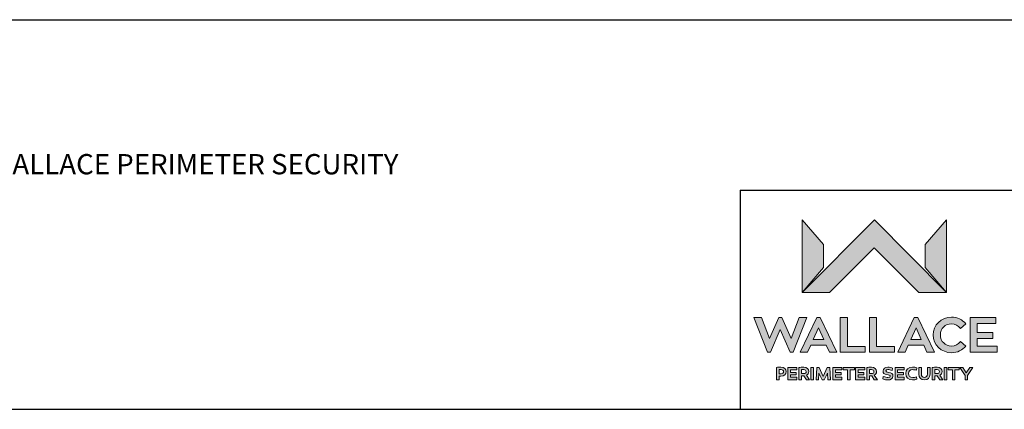
# Model space of a CAD drawing. Units: inches. Extents: x 0.2 to 16.8, y 0.2 to 10.8.
# Drawn here: x 5.8 to 10.9, y 0.2 to 2.2 of the extents above; entities that cross this region are included whole.
import ezdxf

# ---------------------------------------------------------------- set-up
doc = ezdxf.new("R2010")
doc.units = ezdxf.units.IN
doc.header["$MEASUREMENT"] = 0
doc.linetypes.add('SLD-Solid', pattern=[0])
doc.layers.add('LAYER_1', color=7, linetype='SLD-Solid', lineweight=35)
doc.layers.add('SHEET', color=144, linetype='SLD-Solid')
doc.styles.add('SLDTEXTSTYLE1', font='ARIAL.TTF', dxfattribs={"width": 0.948})

msp = doc.modelspace()

# ---------------------------------------------------------------- hatches: boundary and pattern name
at = {"layer": 'LAYER_1'}
for points in [[(10.2269, 1.0788), (10.4558, 0.85), (10.5973, 0.85), (10.2278, 1.223), (9.8571, 0.85), (9.9966, 0.85)], [(9.8571, 0.85), (9.9654, 0.9775), (9.9654, 1.0963), (9.8571, 1.223)], [(10.489, 1.0963), (10.489, 0.9775), (10.5973, 0.85), (10.5973, 1.223)], [(9.8097, 0.5426), (9.8799, 0.7211), (9.8406, 0.7211), (9.8004, 0.6127), (9.7517, 0.7211), (9.7368, 0.7211), (9.6879, 0.6127), (9.6476, 0.7211), (9.6084, 0.7211), (9.6788, 0.5426), (9.6937, 0.5426), (9.7441, 0.6599), (9.7948, 0.5426)], [(10.1807, 0.573), (10.0887, 0.573), (10.0887, 0.7211), (10.0525, 0.7211), (10.0525, 0.5426), (10.1807, 0.5426)], [(10.331, 0.573), (10.239, 0.573), (10.239, 0.7211), (10.2028, 0.7211), (10.2028, 0.5426), (10.331, 0.5426)], [(10.8574, 0.574), (10.7555, 0.574), (10.7555, 0.614), (10.8363, 0.614), (10.8363, 0.6444), (10.7555, 0.6444), (10.7555, 0.6897), (10.8521, 0.6897), (10.8521, 0.7211), (10.7203, 0.7211), (10.7203, 0.5426), (10.8574, 0.5426)], [(9.8252, 0.4276), (9.8252, 0.4396), (9.7959, 0.4396), (9.7959, 0.453), (9.8292, 0.453), (9.8292, 0.4652), (9.7825, 0.4652), (9.7825, 0.402), (9.8292, 0.402), (9.8292, 0.4142), (9.7959, 0.4142), (9.7959, 0.4276)], [(9.9019, 0.402), (9.9152, 0.402), (9.9152, 0.4652), (9.9019, 0.4652)], [(9.9591, 0.402), (9.9703, 0.402), (9.9864, 0.4357), (9.9887, 0.402), (10.0017, 0.402), (9.9982, 0.4652), (9.9858, 0.4652), (9.9647, 0.4186), (9.9435, 0.4652), (9.9312, 0.4652), (9.9277, 0.402), (9.9407, 0.402), (9.9429, 0.4357)], [(10.0568, 0.4276), (10.0568, 0.4396), (10.0274, 0.4396), (10.0274, 0.453), (10.0608, 0.453), (10.0608, 0.4652), (10.0141, 0.4652), (10.0141, 0.402), (10.0608, 0.402), (10.0608, 0.4142), (10.0274, 0.4142), (10.0274, 0.4276)], [(10.0894, 0.402), (10.1028, 0.402), (10.1028, 0.4529), (10.1249, 0.4529), (10.1249, 0.4652), (10.0673, 0.4652), (10.0673, 0.4529), (10.0894, 0.4529)], [(10.1736, 0.4276), (10.1736, 0.4396), (10.1443, 0.4396), (10.1443, 0.453), (10.1776, 0.453), (10.1776, 0.4652), (10.1309, 0.4652), (10.1309, 0.402), (10.1776, 0.402), (10.1776, 0.4142), (10.1443, 0.4142), (10.1443, 0.4276)], [(10.3763, 0.4276), (10.3763, 0.4396), (10.347, 0.4396), (10.347, 0.453), (10.3803, 0.453), (10.3803, 0.4652), (10.3336, 0.4652), (10.3336, 0.402), (10.3803, 0.402), (10.3803, 0.4142), (10.347, 0.4142), (10.347, 0.4276)], [(10.5858, 0.402), (10.5991, 0.402), (10.5991, 0.4652), (10.5858, 0.4652)], [(10.6283, 0.402), (10.6416, 0.402), (10.6416, 0.4529), (10.6637, 0.4529), (10.6637, 0.4652), (10.6062, 0.4652), (10.6062, 0.4529), (10.6283, 0.4529)], [(10.6822, 0.4652), (10.6672, 0.4652), (10.6931, 0.4227), (10.6931, 0.402), (10.7066, 0.402), (10.7066, 0.4227), (10.7324, 0.4652), (10.7173, 0.4652), (10.6998, 0.4368)]]:
    msp.add_hatch(color=7, dxfattribs=at).paths.add_polyline_path(points, flags=0)
h = msp.add_hatch(color=7, dxfattribs=at)
h.paths.add_polyline_path([(9.9801, 0.5788), (9.9964, 0.5426), (10.0346, 0.5426), (9.9493, 0.7211), (9.9313, 0.7211), (9.8462, 0.5426), (9.8844, 0.5426), (9.9004, 0.5788)], flags=0)
h.paths.add_polyline_path([(9.9133, 0.6089), (9.9401, 0.668), (9.9672, 0.6089)], flags=0)
h = msp.add_hatch(color=7, dxfattribs=at)
h.paths.add_polyline_path([(10.4813, 0.5788), (10.4975, 0.5426), (10.5357, 0.5426), (10.4504, 0.7211), (10.4324, 0.7211), (10.3473, 0.5426), (10.3855, 0.5426), (10.4015, 0.5788)], flags=0)
h.paths.add_polyline_path([(10.4144, 0.6089), (10.4413, 0.668), (10.4684, 0.6089)], flags=0)
h = msp.add_hatch(color=7, dxfattribs=at)
edge = h.paths.add_edge_path(flags=0)
edge.add_spline(control_points=[(10.6691, 0.5983), (10.659, 0.5839), (10.6423, 0.5747), (10.6236, 0.5747)], knot_values=[9, 9, 9, 9, 10, 10, 10, 10], weights=[1, 1, 1, 1], degree=3, periodic=0)
edge.add_spline(control_points=[(10.6236, 0.5747), (10.5924, 0.5747), (10.5668, 0.598), (10.5668, 0.6317)], knot_values=[8, 8, 8, 8, 9, 9, 9, 9], weights=[1, 1, 1, 1], degree=3, periodic=0)
edge.add_spline(control_points=[(10.5668, 0.6317), (10.5668, 0.6659), (10.5924, 0.6887), (10.6236, 0.6887)], knot_values=[7, 7, 7, 7, 8, 8, 8, 8], weights=[1, 1, 1, 1], degree=3, periodic=0)
edge.add_spline(control_points=[(10.6236, 0.6887), (10.6423, 0.6887), (10.659, 0.6796), (10.6691, 0.6652)], knot_values=[6, 6, 6, 6, 7, 7, 7, 7], weights=[1, 1, 1, 1], degree=3, periodic=0)
edge.add_line((10.6691, 0.6652), (10.6973, 0.689))
edge.add_spline(control_points=[(10.6973, 0.689), (10.6798, 0.7098), (10.6535, 0.7232), (10.6236, 0.7232)], knot_values=[4, 4, 4, 4, 5, 5, 5, 5], weights=[1, 1, 1, 1], degree=3, periodic=0)
edge.add_spline(control_points=[(10.6236, 0.7232), (10.5716, 0.7232), (10.5294, 0.6821), (10.5294, 0.6317)], knot_values=[3, 3, 3, 3, 4, 4, 4, 4], weights=[1, 1, 1, 1], degree=3, periodic=0)
edge.add_spline(control_points=[(10.5294, 0.6317), (10.5294, 0.5813), (10.5716, 0.5405), (10.6236, 0.5405)], knot_values=[2, 2, 2, 2, 3, 3, 3, 3], weights=[1, 1, 1, 1], degree=3, periodic=0)
edge.add_spline(control_points=[(10.6236, 0.5405), (10.6535, 0.5405), (10.6798, 0.5537), (10.6973, 0.5745)], knot_values=[1, 1, 1, 1, 2, 2, 2, 2], weights=[1, 1, 1, 1], degree=3, periodic=0)
edge.add_line((10.6973, 0.5745), (10.6691, 0.5983))
h = msp.add_hatch(color=7, dxfattribs=at)
edge = h.paths.add_edge_path(flags=0)
edge.add_spline(control_points=[(9.7476, 0.4206), (9.7634, 0.4206), (9.7742, 0.4297), (9.7742, 0.4435)], knot_values=[5, 5, 5, 5, 6, 6, 6, 6], weights=[1, 1, 1, 1], degree=3, periodic=0)
edge.add_spline(control_points=[(9.7742, 0.4435), (9.7742, 0.4575), (9.7634, 0.466), (9.7476, 0.466)], knot_values=[6, 6, 6, 6, 7, 7, 7, 7], weights=[1, 1, 1, 1], degree=3, periodic=0)
edge.add_spline(control_points=[(9.7476, 0.466), (9.739, 0.466), (9.7304, 0.4655), (9.7243, 0.4652)], knot_values=[0, 0, 0, 0, 1, 1, 1, 1], weights=[1, 1, 1, 1], degree=3, periodic=0)
edge.add_line((9.7243, 0.4652), (9.7243, 0.402))
edge.add_line((9.7243, 0.402), (9.7377, 0.402))
edge.add_line((9.7377, 0.402), (9.7377, 0.4206))
edge.add_line((9.7377, 0.4206), (9.7476, 0.4206))
edge = h.paths.add_edge_path(flags=0)
edge.add_spline(control_points=[(9.7488, 0.4537), (9.7559, 0.4537), (9.7612, 0.4501), (9.7612, 0.4435)], knot_values=[2, 2, 2, 2, 3, 3, 3, 3], weights=[1, 1, 1, 1], degree=3, periodic=0)
edge.add_spline(control_points=[(9.7612, 0.4435), (9.7612, 0.4368), (9.7559, 0.4326), (9.7488, 0.4326)], knot_values=[3, 3, 3, 3, 4, 4, 4, 4], weights=[1, 1, 1, 1], degree=3, periodic=0)
edge.add_line((9.7488, 0.4326), (9.7377, 0.4326))
edge.add_line((9.7377, 0.4326), (9.7377, 0.4536))
edge.add_spline(control_points=[(9.7377, 0.4536), (9.7412, 0.4537), (9.745, 0.4537), (9.7488, 0.4537)], knot_values=[1, 1, 1, 1, 2, 2, 2, 2], weights=[1, 1, 1, 1], degree=3, periodic=0)
h = msp.add_hatch(color=7, dxfattribs=at)
edge = h.paths.add_edge_path(flags=0)
edge.add_spline(control_points=[(9.8903, 0.4437), (9.8903, 0.458), (9.8799, 0.4657), (9.8645, 0.4657)], knot_values=[4, 4, 4, 4, 5, 5, 5, 5], weights=[1, 1, 1, 1], degree=3, periodic=0)
edge.add_spline(control_points=[(9.8645, 0.4657), (9.8561, 0.4657), (9.8451, 0.4654), (9.8401, 0.4652)], knot_values=[5, 5, 5, 5, 6, 6, 6, 6], weights=[1, 1, 1, 1], degree=3, periodic=0)
edge.add_line((9.8401, 0.4652), (9.8401, 0.402))
edge.add_line((9.8401, 0.402), (9.8535, 0.402))
edge.add_line((9.8535, 0.402), (9.8535, 0.4213))
edge.add_line((9.8535, 0.4213), (9.8609, 0.4213))
edge.add_line((9.8609, 0.4213), (9.8652, 0.4213))
edge.add_line((9.8652, 0.4213), (9.8782, 0.402))
edge.add_line((9.8782, 0.402), (9.8943, 0.402))
edge.add_line((9.8943, 0.402), (9.8784, 0.4246))
edge.add_spline(control_points=[(9.8784, 0.4246), (9.8857, 0.4285), (9.8903, 0.4353), (9.8903, 0.4437)], knot_values=[3, 3, 3, 3, 4, 4, 4, 4], weights=[1, 1, 1, 1], degree=3, periodic=0)
edge = h.paths.add_edge_path(flags=0)
edge.add_spline(control_points=[(9.8646, 0.4537), (9.8722, 0.4537), (9.8771, 0.4507), (9.8771, 0.4437)], knot_values=[2, 2, 2, 2, 3, 3, 3, 3], weights=[1, 1, 1, 1], degree=3, periodic=0)
edge.add_spline(control_points=[(9.8771, 0.4437), (9.8771, 0.4374), (9.8722, 0.4331), (9.8656, 0.4331)], knot_values=[3, 3, 3, 3, 4, 4, 4, 4], weights=[1, 1, 1, 1], degree=3, periodic=0)
edge.add_line((9.8656, 0.4331), (9.8535, 0.4331))
edge.add_line((9.8535, 0.4331), (9.8535, 0.4536))
edge.add_spline(control_points=[(9.8535, 0.4536), (9.8573, 0.4537), (9.8612, 0.4537), (9.8646, 0.4537)], knot_values=[1, 1, 1, 1, 2, 2, 2, 2], weights=[1, 1, 1, 1], degree=3, periodic=0)
h = msp.add_hatch(color=7, dxfattribs=at)
edge = h.paths.add_edge_path(flags=0)
edge.add_spline(control_points=[(10.2387, 0.4437), (10.2387, 0.458), (10.2284, 0.4657), (10.2129, 0.4657)], knot_values=[4, 4, 4, 4, 5, 5, 5, 5], weights=[1, 1, 1, 1], degree=3, periodic=0)
edge.add_spline(control_points=[(10.2129, 0.4657), (10.2045, 0.4657), (10.1935, 0.4654), (10.1886, 0.4652)], knot_values=[5, 5, 5, 5, 6, 6, 6, 6], weights=[1, 1, 1, 1], degree=3, periodic=0)
edge.add_line((10.1886, 0.4652), (10.1886, 0.402))
edge.add_line((10.1886, 0.402), (10.2019, 0.402))
edge.add_line((10.2019, 0.402), (10.2019, 0.4213))
edge.add_line((10.2019, 0.4213), (10.2093, 0.4213))
edge.add_line((10.2093, 0.4213), (10.2136, 0.4213))
edge.add_line((10.2136, 0.4213), (10.2266, 0.402))
edge.add_line((10.2266, 0.402), (10.2428, 0.402))
edge.add_line((10.2428, 0.402), (10.2268, 0.4246))
edge.add_spline(control_points=[(10.2268, 0.4246), (10.2341, 0.4285), (10.2387, 0.4353), (10.2387, 0.4437)], knot_values=[3, 3, 3, 3, 4, 4, 4, 4], weights=[1, 1, 1, 1], degree=3, periodic=0)
edge = h.paths.add_edge_path(flags=0)
edge.add_spline(control_points=[(10.2131, 0.4537), (10.2206, 0.4537), (10.2255, 0.4507), (10.2255, 0.4437)], knot_values=[2, 2, 2, 2, 3, 3, 3, 3], weights=[1, 1, 1, 1], degree=3, periodic=0)
edge.add_spline(control_points=[(10.2255, 0.4437), (10.2255, 0.4374), (10.2206, 0.4331), (10.214, 0.4331)], knot_values=[3, 3, 3, 3, 4, 4, 4, 4], weights=[1, 1, 1, 1], degree=3, periodic=0)
edge.add_line((10.214, 0.4331), (10.2019, 0.4331))
edge.add_line((10.2019, 0.4331), (10.2019, 0.4536))
edge.add_spline(control_points=[(10.2019, 0.4536), (10.2057, 0.4537), (10.2096, 0.4537), (10.2131, 0.4537)], knot_values=[1, 1, 1, 1, 2, 2, 2, 2], weights=[1, 1, 1, 1], degree=3, periodic=0)
h = msp.add_hatch(color=7, dxfattribs=at)
edge = h.paths.add_edge_path(flags=0)
edge.add_spline(control_points=[(10.2862, 0.4472), (10.2862, 0.4519), (10.2901, 0.454), (10.2963, 0.454)], knot_values=[11, 11, 11, 11, 12, 12, 12, 12], weights=[1, 1, 1, 1], degree=3, periodic=0)
edge.add_spline(control_points=[(10.2963, 0.454), (10.3018, 0.454), (10.31, 0.4523), (10.3181, 0.4498)], knot_values=[12, 12, 12, 12, 13, 13, 13, 13], weights=[1, 1, 1, 1], degree=3, periodic=0)
edge.add_line((10.3181, 0.4498), (10.3214, 0.4617))
edge.add_spline(control_points=[(10.3214, 0.4617), (10.3156, 0.4639), (10.3058, 0.466), (10.2966, 0.466)], knot_values=[0, 0, 0, 0, 1, 1, 1, 1], weights=[1, 1, 1, 1], degree=3, periodic=0)
edge.add_spline(control_points=[(10.2966, 0.466), (10.2816, 0.466), (10.2719, 0.4585), (10.2719, 0.4467)], knot_values=[1, 1, 1, 1, 2, 2, 2, 2], weights=[1, 1, 1, 1], degree=3, periodic=0)
edge.add_spline(control_points=[(10.2719, 0.4467), (10.2719, 0.4358), (10.2782, 0.4313), (10.2921, 0.4284)], knot_values=[2, 2, 2, 2, 3, 3, 3, 3], weights=[1, 1, 1, 1], degree=3, periodic=0)
edge.add_spline(control_points=[(10.2921, 0.4284), (10.3008, 0.4266), (10.3093, 0.4257), (10.3093, 0.4196)], knot_values=[3, 3, 3, 3, 4, 4, 4, 4], weights=[1, 1, 1, 1], degree=3, periodic=0)
edge.add_spline(control_points=[(10.3093, 0.4196), (10.3093, 0.4149), (10.3047, 0.413), (10.2974, 0.413)], knot_values=[4, 4, 4, 4, 5, 5, 5, 5], weights=[1, 1, 1, 1], degree=3, periodic=0)
edge.add_spline(control_points=[(10.2974, 0.413), (10.2915, 0.4131), (10.283, 0.4145), (10.2734, 0.4184)], knot_values=[5, 5, 5, 5, 6, 6, 6, 6], weights=[1, 1, 1, 1], degree=3, periodic=0)
edge.add_line((10.2734, 0.4184), (10.2702, 0.406))
edge.add_spline(control_points=[(10.2702, 0.406), (10.2799, 0.4021), (10.2898, 0.4006), (10.2971, 0.4006)], knot_values=[7, 7, 7, 7, 8, 8, 8, 8], weights=[1, 1, 1, 1], degree=3, periodic=0)
edge.add_spline(control_points=[(10.2971, 0.4006), (10.3124, 0.4006), (10.323, 0.407), (10.323, 0.4208)], knot_values=[8, 8, 8, 8, 9, 9, 9, 9], weights=[1, 1, 1, 1], degree=3, periodic=0)
edge.add_spline(control_points=[(10.323, 0.4208), (10.323, 0.4324), (10.3152, 0.4366), (10.3016, 0.4393)], knot_values=[9, 9, 9, 9, 10, 10, 10, 10], weights=[1, 1, 1, 1], degree=3, periodic=0)
edge.add_spline(control_points=[(10.3016, 0.4393), (10.292, 0.4412), (10.2862, 0.4422), (10.2862, 0.4472)], knot_values=[10, 10, 10, 10, 11, 11, 11, 11], weights=[1, 1, 1, 1], degree=3, periodic=0)
h = msp.add_hatch(color=7, dxfattribs=at)
edge = h.paths.add_edge_path(flags=0)
edge.add_spline(control_points=[(10.4026, 0.4338), (10.4026, 0.4451), (10.4103, 0.4536), (10.4252, 0.4536)], knot_values=[7, 7, 7, 7, 8, 8, 8, 8], weights=[1, 1, 1, 1], degree=3, periodic=0)
edge.add_spline(control_points=[(10.4252, 0.4536), (10.4301, 0.4536), (10.4358, 0.4527), (10.4434, 0.4511)], knot_values=[8, 8, 8, 8, 9, 9, 9, 9], weights=[1, 1, 1, 1], degree=3, periodic=0)
edge.add_line((10.4434, 0.4511), (10.4457, 0.4637))
edge.add_spline(control_points=[(10.4457, 0.4637), (10.4388, 0.4654), (10.4313, 0.4666), (10.4234, 0.4666)], knot_values=[0, 0, 0, 0, 1, 1, 1, 1], weights=[1, 1, 1, 1], degree=3, periodic=0)
edge.add_spline(control_points=[(10.4234, 0.4666), (10.4024, 0.4666), (10.3884, 0.4534), (10.3884, 0.4337)], knot_values=[1, 1, 1, 1, 2, 2, 2, 2], weights=[1, 1, 1, 1], degree=3, periodic=0)
edge.add_spline(control_points=[(10.3884, 0.4337), (10.3884, 0.4138), (10.4024, 0.4006), (10.4235, 0.4006)], knot_values=[2, 2, 2, 2, 3, 3, 3, 3], weights=[1, 1, 1, 1], degree=3, periodic=0)
edge.add_spline(control_points=[(10.4235, 0.4006), (10.4306, 0.4006), (10.4387, 0.402), (10.4457, 0.4041)], knot_values=[3, 3, 3, 3, 4, 4, 4, 4], weights=[1, 1, 1, 1], degree=3, periodic=0)
edge.add_line((10.4457, 0.4041), (10.4434, 0.4159))
edge.add_spline(control_points=[(10.4434, 0.4159), (10.4362, 0.4144), (10.4289, 0.4132), (10.4242, 0.4132)], knot_values=[5, 5, 5, 5, 6, 6, 6, 6], weights=[1, 1, 1, 1], degree=3, periodic=0)
edge.add_spline(control_points=[(10.4242, 0.4132), (10.4112, 0.4132), (10.4026, 0.4214), (10.4026, 0.4338)], knot_values=[6, 6, 6, 6, 7, 7, 7, 7], weights=[1, 1, 1, 1], degree=3, periodic=0)
h = msp.add_hatch(color=7, dxfattribs=at)
edge = h.paths.add_edge_path(flags=0)
edge.add_spline(control_points=[(10.4557, 0.4298), (10.4557, 0.4116), (10.4671, 0.4006), (10.4845, 0.4006)], knot_values=[7, 7, 7, 7, 8, 8, 8, 8], weights=[1, 1, 1, 1], degree=3, periodic=0)
edge.add_spline(control_points=[(10.4845, 0.4006), (10.502, 0.4006), (10.5135, 0.4116), (10.5135, 0.4298)], knot_values=[8, 8, 8, 8, 9, 9, 9, 9], weights=[1, 1, 1, 1], degree=3, periodic=0)
edge.add_line((10.5135, 0.4298), (10.5135, 0.4652))
edge.add_line((10.5135, 0.4652), (10.5001, 0.4652))
edge.add_line((10.5001, 0.4652), (10.5001, 0.4298))
edge.add_spline(control_points=[(10.5001, 0.4298), (10.5001, 0.4193), (10.4938, 0.4132), (10.4845, 0.4132)], knot_values=[2, 2, 2, 2, 3, 3, 3, 3], weights=[1, 1, 1, 1], degree=3, periodic=0)
edge.add_spline(control_points=[(10.4845, 0.4132), (10.4752, 0.4132), (10.469, 0.4193), (10.469, 0.4298)], knot_values=[3, 3, 3, 3, 4, 4, 4, 4], weights=[1, 1, 1, 1], degree=3, periodic=0)
edge.add_line((10.469, 0.4298), (10.469, 0.4652))
edge.add_line((10.469, 0.4652), (10.4557, 0.4652))
edge.add_line((10.4557, 0.4652), (10.4557, 0.4298))
h = msp.add_hatch(color=7, dxfattribs=at)
edge = h.paths.add_edge_path(flags=0)
edge.add_spline(control_points=[(10.5751, 0.4437), (10.5751, 0.458), (10.5648, 0.4657), (10.5493, 0.4657)], knot_values=[4, 4, 4, 4, 5, 5, 5, 5], weights=[1, 1, 1, 1], degree=3, periodic=0)
edge.add_spline(control_points=[(10.5493, 0.4657), (10.541, 0.4657), (10.5299, 0.4654), (10.525, 0.4652)], knot_values=[5, 5, 5, 5, 6, 6, 6, 6], weights=[1, 1, 1, 1], degree=3, periodic=0)
edge.add_line((10.525, 0.4652), (10.525, 0.402))
edge.add_line((10.525, 0.402), (10.5384, 0.402))
edge.add_line((10.5384, 0.402), (10.5384, 0.4213))
edge.add_line((10.5384, 0.4213), (10.5458, 0.4213))
edge.add_line((10.5458, 0.4213), (10.5501, 0.4213))
edge.add_line((10.5501, 0.4213), (10.5631, 0.402))
edge.add_line((10.5631, 0.402), (10.5792, 0.402))
edge.add_line((10.5792, 0.402), (10.5632, 0.4246))
edge.add_spline(control_points=[(10.5632, 0.4246), (10.5706, 0.4285), (10.5751, 0.4353), (10.5751, 0.4437)], knot_values=[3, 3, 3, 3, 4, 4, 4, 4], weights=[1, 1, 1, 1], degree=3, periodic=0)
edge = h.paths.add_edge_path(flags=0)
edge.add_spline(control_points=[(10.5495, 0.4537), (10.557, 0.4537), (10.5619, 0.4507), (10.5619, 0.4437)], knot_values=[2, 2, 2, 2, 3, 3, 3, 3], weights=[1, 1, 1, 1], degree=3, periodic=0)
edge.add_spline(control_points=[(10.5619, 0.4437), (10.5619, 0.4374), (10.557, 0.4331), (10.5504, 0.4331)], knot_values=[3, 3, 3, 3, 4, 4, 4, 4], weights=[1, 1, 1, 1], degree=3, periodic=0)
edge.add_line((10.5504, 0.4331), (10.5384, 0.4331))
edge.add_line((10.5384, 0.4331), (10.5384, 0.4536))
edge.add_spline(control_points=[(10.5384, 0.4536), (10.5421, 0.4537), (10.5461, 0.4537), (10.5495, 0.4537)], knot_values=[1, 1, 1, 1, 2, 2, 2, 2], weights=[1, 1, 1, 1], degree=3, periodic=0)

# ---------------------------------------------------------------- linework, layer by layer
at = {"layer": 'LAYER_1', "lineweight": 25}
msp.add_line((5.7498, 2.25), (11.2495, 2.25), dxfattribs=at)
at = {"layer": 'LAYER_1', "color": 7, "lineweight": 18}
for p, q in [((9.8571, 0.85), (9.8571, 1.223)), ((9.8571, 1.223), (9.9654, 1.0963)), ((10.2278, 1.223), (9.8571, 0.85)), ((9.8571, 0.85), (9.8571, 1.223)), ((9.8571, 1.223), (9.9654, 1.0963)), ((10.2278, 1.223), (9.8571, 0.85)), ((10.5973, 0.85), (10.2278, 1.223)), ((10.5973, 0.85), (10.2278, 1.223)), ((10.5973, 1.223), (10.489, 1.0963)), ((10.5973, 1.223), (10.489, 1.0963)), ((10.5973, 0.85), (10.5973, 1.223)), ((10.5973, 0.85), (10.5973, 1.223)), ((9.9654, 1.0963), (9.9654, 0.9775)), ((9.9654, 1.0963), (9.9654, 0.9775)), ((9.9966, 0.85), (10.2269, 1.0788)), ((9.9966, 0.85), (10.2269, 1.0788)), ((10.2269, 1.0788), (10.4558, 0.85)), ((10.2269, 1.0788), (10.4558, 0.85)), ((10.489, 1.0963), (10.489, 0.9775)), ((10.489, 1.0963), (10.489, 0.9775)), ((9.9654, 0.9775), (9.8571, 0.85)), ((9.9654, 0.9775), (9.8571, 0.85)), ((10.489, 0.9775), (10.5973, 0.85)), ((10.489, 0.9775), (10.5973, 0.85)), ((9.8571, 0.85), (9.9966, 0.85)), ((9.8571, 0.85), (9.9966, 0.85)), ((10.4558, 0.85), (10.5973, 0.85)), ((10.4558, 0.85), (10.5973, 0.85)), ((9.6788, 0.5426), (9.6084, 0.7211)), ((9.6084, 0.7211), (9.6476, 0.7211)), ((9.6788, 0.5426), (9.6084, 0.7211)), ((9.6084, 0.7211), (9.6476, 0.7211)), ((9.6476, 0.7211), (9.6879, 0.6127)), ((9.6476, 0.7211), (9.6879, 0.6127)), ((9.6879, 0.6127), (9.7368, 0.7211)), ((9.6879, 0.6127), (9.7368, 0.7211)), ((9.7368, 0.7211), (9.7517, 0.7211)), ((9.7368, 0.7211), (9.7517, 0.7211)), ((9.7517, 0.7211), (9.8004, 0.6127)), ((9.7517, 0.7211), (9.8004, 0.6127)), ((9.8004, 0.6127), (9.8406, 0.7211)), ((9.8004, 0.6127), (9.8406, 0.7211)), ((9.8799, 0.7211), (9.8097, 0.5426)), ((9.8799, 0.7211), (9.8097, 0.5426)), ((9.8406, 0.7211), (9.8799, 0.7211)), ((9.8406, 0.7211), (9.8799, 0.7211)), ((9.8462, 0.5426), (9.9313, 0.7211)), ((9.8462, 0.5426), (9.9313, 0.7211)), ((9.9313, 0.7211), (9.9493, 0.7211)), ((9.9313, 0.7211), (9.9493, 0.7211)), ((9.9493, 0.7211), (10.0346, 0.5426)), ((9.9493, 0.7211), (10.0346, 0.5426)), ((10.0525, 0.5426), (10.0525, 0.7211)), ((10.0525, 0.7211), (10.0887, 0.7211)), ((10.0525, 0.5426), (10.0525, 0.7211)), ((10.0525, 0.7211), (10.0887, 0.7211)), ((10.0887, 0.7211), (10.0887, 0.573)), ((10.0887, 0.7211), (10.0887, 0.573)), ((10.2028, 0.5426), (10.2028, 0.7211)), ((10.2028, 0.7211), (10.239, 0.7211)), ((10.2028, 0.5426), (10.2028, 0.7211)), ((10.2028, 0.7211), (10.239, 0.7211)), ((10.239, 0.7211), (10.239, 0.573)), ((10.239, 0.7211), (10.239, 0.573)), ((10.3473, 0.5426), (10.4324, 0.7211)), ((10.3473, 0.5426), (10.4324, 0.7211)), ((10.4324, 0.7211), (10.4504, 0.7211)), ((10.4324, 0.7211), (10.4504, 0.7211)), ((10.4504, 0.7211), (10.5357, 0.5426)), ((10.4504, 0.7211), (10.5357, 0.5426)), ((10.7203, 0.5426), (10.7203, 0.7211)), ((10.7203, 0.7211), (10.8521, 0.7211)), ((10.7203, 0.5426), (10.7203, 0.7211)), ((10.7203, 0.7211), (10.8521, 0.7211)), ((10.8521, 0.7211), (10.8521, 0.6897)), ((10.8521, 0.7211), (10.8521, 0.6897)), ((9.7441, 0.6599), (9.6937, 0.5426)), ((9.7441, 0.6599), (9.6937, 0.5426)), ((9.7948, 0.5426), (9.7441, 0.6599)), ((9.7948, 0.5426), (9.7441, 0.6599)), ((9.9401, 0.668), (9.9133, 0.6089)), ((9.9401, 0.668), (9.9133, 0.6089)), ((9.9672, 0.6089), (9.9401, 0.668)), ((9.9672, 0.6089), (9.9401, 0.668)), ((10.4413, 0.668), (10.4144, 0.6089)), ((10.4413, 0.668), (10.4144, 0.6089)), ((10.4684, 0.6089), (10.4413, 0.668)), ((10.4684, 0.6089), (10.4413, 0.668)), ((10.6973, 0.689), (10.6691, 0.6652)), ((10.6973, 0.689), (10.6691, 0.6652)), ((10.8521, 0.6897), (10.7555, 0.6897)), ((10.7555, 0.6897), (10.7555, 0.6444)), ((10.8521, 0.6897), (10.7555, 0.6897)), ((10.7555, 0.6897), (10.7555, 0.6444)), ((9.9133, 0.6089), (9.9672, 0.6089)), ((9.9133, 0.6089), (9.9672, 0.6089)), ((10.4144, 0.6089), (10.4684, 0.6089)), ((10.4144, 0.6089), (10.4684, 0.6089)), ((10.7555, 0.6444), (10.8363, 0.6444)), ((10.7555, 0.6444), (10.8363, 0.6444)), ((10.8363, 0.614), (10.7555, 0.614)), ((10.7555, 0.614), (10.7555, 0.574)), ((10.8363, 0.614), (10.7555, 0.614)), ((10.7555, 0.614), (10.7555, 0.574)), ((10.8363, 0.6444), (10.8363, 0.614)), ((10.8363, 0.6444), (10.8363, 0.614)), ((9.9004, 0.5788), (9.8844, 0.5426)), ((9.9004, 0.5788), (9.8844, 0.5426)), ((9.9801, 0.5788), (9.9004, 0.5788)), ((9.9801, 0.5788), (9.9004, 0.5788)), ((9.9964, 0.5426), (9.9801, 0.5788)), ((9.9964, 0.5426), (9.9801, 0.5788)), ((10.0887, 0.573), (10.1807, 0.573)), ((10.0887, 0.573), (10.1807, 0.573)), ((10.1807, 0.573), (10.1807, 0.5426)), ((10.1807, 0.573), (10.1807, 0.5426)), ((10.239, 0.573), (10.331, 0.573)), ((10.239, 0.573), (10.331, 0.573)), ((10.331, 0.573), (10.331, 0.5426)), ((10.331, 0.573), (10.331, 0.5426)), ((10.4015, 0.5788), (10.3855, 0.5426)), ((10.4015, 0.5788), (10.3855, 0.5426)), ((10.4813, 0.5788), (10.4015, 0.5788)), ((10.4813, 0.5788), (10.4015, 0.5788)), ((10.4975, 0.5426), (10.4813, 0.5788)), ((10.4975, 0.5426), (10.4813, 0.5788)), ((10.6691, 0.5983), (10.6973, 0.5745)), ((10.6691, 0.5983), (10.6973, 0.5745)), ((10.7555, 0.574), (10.8574, 0.574)), ((10.7555, 0.574), (10.8574, 0.574)), ((10.8574, 0.574), (10.8574, 0.5426)), ((10.8574, 0.574), (10.8574, 0.5426)), ((9.6937, 0.5426), (9.6788, 0.5426)), ((9.6937, 0.5426), (9.6788, 0.5426)), ((9.8097, 0.5426), (9.7948, 0.5426)), ((9.8097, 0.5426), (9.7948, 0.5426)), ((9.8844, 0.5426), (9.8462, 0.5426)), ((9.8844, 0.5426), (9.8462, 0.5426)), ((10.0346, 0.5426), (9.9964, 0.5426)), ((10.0346, 0.5426), (9.9964, 0.5426)), ((10.1807, 0.5426), (10.0525, 0.5426)), ((10.1807, 0.5426), (10.0525, 0.5426)), ((10.331, 0.5426), (10.2028, 0.5426)), ((10.331, 0.5426), (10.2028, 0.5426)), ((10.3855, 0.5426), (10.3473, 0.5426)), ((10.3855, 0.5426), (10.3473, 0.5426)), ((10.5357, 0.5426), (10.4975, 0.5426)), ((10.5357, 0.5426), (10.4975, 0.5426)), ((10.8574, 0.5426), (10.7203, 0.5426)), ((10.8574, 0.5426), (10.7203, 0.5426)), ((9.7243, 0.4652), (9.7243, 0.402)), ((9.7243, 0.4652), (9.7243, 0.402)), ((9.8292, 0.4652), (9.7825, 0.4652)), ((9.7825, 0.4652), (9.7825, 0.402)), ((9.8292, 0.4652), (9.7825, 0.4652)), ((9.7825, 0.4652), (9.7825, 0.402)), ((9.8292, 0.453), (9.8292, 0.4652)), ((9.8292, 0.453), (9.8292, 0.4652)), ((9.8401, 0.4652), (9.8401, 0.402)), ((9.8401, 0.4652), (9.8401, 0.402)), ((9.9152, 0.4652), (9.9019, 0.4652)), ((9.9019, 0.4652), (9.9019, 0.402)), ((9.9152, 0.4652), (9.9019, 0.4652)), ((9.9019, 0.4652), (9.9019, 0.402)), ((9.9152, 0.402), (9.9152, 0.4652)), ((9.9152, 0.402), (9.9152, 0.4652)), ((9.9312, 0.4652), (9.9277, 0.402)), ((9.9312, 0.4652), (9.9277, 0.402)), ((9.9435, 0.4652), (9.9312, 0.4652)), ((9.9435, 0.4652), (9.9312, 0.4652)), ((9.9647, 0.4186), (9.9435, 0.4652)), ((9.9647, 0.4186), (9.9435, 0.4652)), ((9.9858, 0.4652), (9.9647, 0.4186)), ((9.9858, 0.4652), (9.9647, 0.4186)), ((9.9982, 0.4652), (9.9858, 0.4652)), ((9.9982, 0.4652), (9.9858, 0.4652)), ((10.0017, 0.402), (9.9982, 0.4652)), ((10.0017, 0.402), (9.9982, 0.4652)), ((10.0608, 0.4652), (10.0141, 0.4652)), ((10.0141, 0.4652), (10.0141, 0.402)), ((10.0608, 0.4652), (10.0141, 0.4652)), ((10.0141, 0.4652), (10.0141, 0.402)), ((10.0608, 0.453), (10.0608, 0.4652)), ((10.0608, 0.453), (10.0608, 0.4652)), ((10.1249, 0.4652), (10.0673, 0.4652)), ((10.0673, 0.4652), (10.0673, 0.4529)), ((10.1249, 0.4652), (10.0673, 0.4652)), ((10.0673, 0.4652), (10.0673, 0.4529)), ((10.1249, 0.4529), (10.1249, 0.4652)), ((10.1249, 0.4529), (10.1249, 0.4652)), ((10.1776, 0.4652), (10.1309, 0.4652)), ((10.1309, 0.4652), (10.1309, 0.402)), ((10.1776, 0.4652), (10.1309, 0.4652)), ((10.1309, 0.4652), (10.1309, 0.402)), ((10.1776, 0.453), (10.1776, 0.4652)), ((10.1776, 0.453), (10.1776, 0.4652)), ((10.1886, 0.4652), (10.1886, 0.402)), ((10.1886, 0.4652), (10.1886, 0.402)), ((10.3181, 0.4498), (10.3214, 0.4617)), ((10.3181, 0.4498), (10.3214, 0.4617)), ((10.3803, 0.4652), (10.3336, 0.4652)), ((10.3336, 0.4652), (10.3336, 0.402)), ((10.3803, 0.4652), (10.3336, 0.4652)), ((10.3336, 0.4652), (10.3336, 0.402)), ((10.3803, 0.453), (10.3803, 0.4652)), ((10.3803, 0.453), (10.3803, 0.4652)), ((10.4434, 0.4511), (10.4457, 0.4637)), ((10.4434, 0.4511), (10.4457, 0.4637)), ((10.469, 0.4652), (10.4557, 0.4652)), ((10.4557, 0.4652), (10.4557, 0.4298)), ((10.469, 0.4652), (10.4557, 0.4652)), ((10.4557, 0.4652), (10.4557, 0.4298)), ((10.469, 0.4298), (10.469, 0.4652)), ((10.469, 0.4298), (10.469, 0.4652)), ((10.5135, 0.4652), (10.5001, 0.4652)), ((10.5001, 0.4652), (10.5001, 0.4298)), ((10.5135, 0.4652), (10.5001, 0.4652)), ((10.5001, 0.4652), (10.5001, 0.4298)), ((10.5135, 0.4298), (10.5135, 0.4652)), ((10.5135, 0.4298), (10.5135, 0.4652)), ((10.525, 0.4652), (10.525, 0.402)), ((10.525, 0.4652), (10.525, 0.402)), ((10.5991, 0.4652), (10.5858, 0.4652)), ((10.5858, 0.4652), (10.5858, 0.402)), ((10.5991, 0.4652), (10.5858, 0.4652)), ((10.5858, 0.4652), (10.5858, 0.402)), ((10.5991, 0.402), (10.5991, 0.4652)), ((10.5991, 0.402), (10.5991, 0.4652)), ((10.6637, 0.4652), (10.6062, 0.4652)), ((10.6062, 0.4652), (10.6062, 0.4529)), ((10.6637, 0.4652), (10.6062, 0.4652)), ((10.6062, 0.4652), (10.6062, 0.4529)), ((10.6637, 0.4529), (10.6637, 0.4652)), ((10.6637, 0.4529), (10.6637, 0.4652)), ((10.6822, 0.4652), (10.6672, 0.4652)), ((10.6672, 0.4652), (10.6931, 0.4227)), ((10.6822, 0.4652), (10.6672, 0.4652)), ((10.6672, 0.4652), (10.6931, 0.4227)), ((10.6998, 0.4368), (10.6822, 0.4652)), ((10.6998, 0.4368), (10.6822, 0.4652)), ((10.7173, 0.4652), (10.6998, 0.4368)), ((10.7173, 0.4652), (10.6998, 0.4368)), ((10.7066, 0.4227), (10.7324, 0.4652)), ((10.7066, 0.4227), (10.7324, 0.4652)), ((10.7324, 0.4652), (10.7173, 0.4652)), ((10.7324, 0.4652), (10.7173, 0.4652)), ((9.7377, 0.4326), (9.7377, 0.4536)), ((9.7377, 0.4326), (9.7377, 0.4536)), ((9.7488, 0.4326), (9.7377, 0.4326)), ((9.7488, 0.4326), (9.7377, 0.4326)), ((9.7377, 0.402), (9.7377, 0.4206)), ((9.7377, 0.4206), (9.7476, 0.4206)), ((9.7377, 0.402), (9.7377, 0.4206)), ((9.7377, 0.4206), (9.7476, 0.4206)), ((9.7959, 0.4396), (9.7959, 0.453)), ((9.7959, 0.453), (9.8292, 0.453)), ((9.7959, 0.4396), (9.7959, 0.453)), ((9.7959, 0.453), (9.8292, 0.453)), ((9.8252, 0.4396), (9.7959, 0.4396)), ((9.8252, 0.4396), (9.7959, 0.4396)), ((9.7959, 0.4142), (9.7959, 0.4276)), ((9.7959, 0.4276), (9.8252, 0.4276)), ((9.7959, 0.4142), (9.7959, 0.4276)), ((9.7959, 0.4276), (9.8252, 0.4276)), ((9.8292, 0.4142), (9.7959, 0.4142)), ((9.8292, 0.4142), (9.7959, 0.4142)), ((9.8252, 0.4276), (9.8252, 0.4396)), ((9.8252, 0.4276), (9.8252, 0.4396)), ((9.8292, 0.402), (9.8292, 0.4142)), ((9.8292, 0.402), (9.8292, 0.4142)), ((9.8535, 0.4331), (9.8535, 0.4536)), ((9.8535, 0.4331), (9.8535, 0.4536)), ((9.8656, 0.4331), (9.8535, 0.4331)), ((9.8656, 0.4331), (9.8535, 0.4331)), ((9.8535, 0.402), (9.8535, 0.4213)), ((9.8535, 0.4213), (9.8609, 0.4213)), ((9.8535, 0.402), (9.8535, 0.4213)), ((9.8535, 0.4213), (9.8609, 0.4213)), ((9.8609, 0.4213), (9.8652, 0.4213)), ((9.8609, 0.4213), (9.8652, 0.4213)), ((9.8652, 0.4213), (9.8782, 0.402)), ((9.8652, 0.4213), (9.8782, 0.402)), ((9.8943, 0.402), (9.8784, 0.4246)), ((9.8943, 0.402), (9.8784, 0.4246)), ((9.9407, 0.402), (9.9429, 0.4357)), ((9.9407, 0.402), (9.9429, 0.4357)), ((9.9429, 0.4357), (9.9591, 0.402)), ((9.9429, 0.4357), (9.9591, 0.402)), ((9.9703, 0.402), (9.9864, 0.4357)), ((9.9703, 0.402), (9.9864, 0.4357)), ((9.9864, 0.4357), (9.9887, 0.402)), ((9.9864, 0.4357), (9.9887, 0.402)), ((10.0274, 0.4396), (10.0274, 0.453)), ((10.0274, 0.453), (10.0608, 0.453)), ((10.0274, 0.4396), (10.0274, 0.453)), ((10.0274, 0.453), (10.0608, 0.453)), ((10.0568, 0.4396), (10.0274, 0.4396)), ((10.0568, 0.4396), (10.0274, 0.4396)), ((10.0274, 0.4142), (10.0274, 0.4276)), ((10.0274, 0.4276), (10.0568, 0.4276)), ((10.0274, 0.4142), (10.0274, 0.4276)), ((10.0274, 0.4276), (10.0568, 0.4276)), ((10.0608, 0.4142), (10.0274, 0.4142)), ((10.0608, 0.4142), (10.0274, 0.4142)), ((10.0568, 0.4276), (10.0568, 0.4396)), ((10.0568, 0.4276), (10.0568, 0.4396)), ((10.0608, 0.402), (10.0608, 0.4142)), ((10.0608, 0.402), (10.0608, 0.4142)), ((10.0673, 0.4529), (10.0894, 0.4529)), ((10.0673, 0.4529), (10.0894, 0.4529)), ((10.0894, 0.4529), (10.0894, 0.402)), ((10.0894, 0.4529), (10.0894, 0.402)), ((10.1028, 0.4529), (10.1249, 0.4529)), ((10.1028, 0.402), (10.1028, 0.4529)), ((10.1028, 0.4529), (10.1249, 0.4529)), ((10.1028, 0.402), (10.1028, 0.4529)), ((10.1443, 0.4396), (10.1443, 0.453)), ((10.1443, 0.453), (10.1776, 0.453)), ((10.1443, 0.4396), (10.1443, 0.453)), ((10.1443, 0.453), (10.1776, 0.453)), ((10.1736, 0.4396), (10.1443, 0.4396)), ((10.1736, 0.4396), (10.1443, 0.4396)), ((10.1443, 0.4142), (10.1443, 0.4276)), ((10.1443, 0.4276), (10.1736, 0.4276)), ((10.1443, 0.4142), (10.1443, 0.4276)), ((10.1443, 0.4276), (10.1736, 0.4276)), ((10.1776, 0.4142), (10.1443, 0.4142)), ((10.1776, 0.4142), (10.1443, 0.4142)), ((10.1736, 0.4276), (10.1736, 0.4396)), ((10.1736, 0.4276), (10.1736, 0.4396)), ((10.1776, 0.402), (10.1776, 0.4142)), ((10.1776, 0.402), (10.1776, 0.4142)), ((10.2019, 0.4331), (10.2019, 0.4536)), ((10.2019, 0.4331), (10.2019, 0.4536)), ((10.214, 0.4331), (10.2019, 0.4331)), ((10.214, 0.4331), (10.2019, 0.4331)), ((10.2019, 0.402), (10.2019, 0.4213)), ((10.2019, 0.4213), (10.2093, 0.4213)), ((10.2019, 0.402), (10.2019, 0.4213)), ((10.2019, 0.4213), (10.2093, 0.4213)), ((10.2093, 0.4213), (10.2136, 0.4213)), ((10.2093, 0.4213), (10.2136, 0.4213)), ((10.2136, 0.4213), (10.2266, 0.402)), ((10.2136, 0.4213), (10.2266, 0.402)), ((10.2428, 0.402), (10.2268, 0.4246)), ((10.2428, 0.402), (10.2268, 0.4246)), ((10.2734, 0.4184), (10.2702, 0.406)), ((10.2734, 0.4184), (10.2702, 0.406)), ((10.347, 0.4396), (10.347, 0.453)), ((10.347, 0.453), (10.3803, 0.453)), ((10.347, 0.4396), (10.347, 0.453)), ((10.347, 0.453), (10.3803, 0.453)), ((10.3763, 0.4396), (10.347, 0.4396)), ((10.3763, 0.4396), (10.347, 0.4396)), ((10.347, 0.4142), (10.347, 0.4276)), ((10.347, 0.4276), (10.3763, 0.4276)), ((10.347, 0.4142), (10.347, 0.4276)), ((10.347, 0.4276), (10.3763, 0.4276)), ((10.3803, 0.4142), (10.347, 0.4142)), ((10.3803, 0.4142), (10.347, 0.4142)), ((10.3763, 0.4276), (10.3763, 0.4396)), ((10.3763, 0.4276), (10.3763, 0.4396)), ((10.3803, 0.402), (10.3803, 0.4142)), ((10.3803, 0.402), (10.3803, 0.4142)), ((10.4457, 0.4041), (10.4434, 0.4159)), ((10.4457, 0.4041), (10.4434, 0.4159)), ((10.5384, 0.4331), (10.5384, 0.4536)), ((10.5384, 0.4331), (10.5384, 0.4536)), ((10.5504, 0.4331), (10.5384, 0.4331)), ((10.5504, 0.4331), (10.5384, 0.4331)), ((10.5384, 0.402), (10.5384, 0.4213)), ((10.5384, 0.4213), (10.5458, 0.4213)), ((10.5384, 0.402), (10.5384, 0.4213)), ((10.5384, 0.4213), (10.5458, 0.4213)), ((10.5458, 0.4213), (10.5501, 0.4213)), ((10.5458, 0.4213), (10.5501, 0.4213)), ((10.5501, 0.4213), (10.5631, 0.402)), ((10.5501, 0.4213), (10.5631, 0.402)), ((10.5792, 0.402), (10.5632, 0.4246)), ((10.5792, 0.402), (10.5632, 0.4246)), ((10.6062, 0.4529), (10.6283, 0.4529)), ((10.6062, 0.4529), (10.6283, 0.4529)), ((10.6283, 0.4529), (10.6283, 0.402)), ((10.6283, 0.4529), (10.6283, 0.402)), ((10.6416, 0.4529), (10.6637, 0.4529)), ((10.6416, 0.402), (10.6416, 0.4529)), ((10.6416, 0.4529), (10.6637, 0.4529)), ((10.6416, 0.402), (10.6416, 0.4529)), ((10.6931, 0.4227), (10.6931, 0.402)), ((10.7066, 0.402), (10.7066, 0.4227)), ((10.7066, 0.402), (10.7066, 0.4227)), ((9.7243, 0.402), (9.7377, 0.402)), ((9.7243, 0.402), (9.7377, 0.402)), ((9.7825, 0.402), (9.8292, 0.402)), ((9.7825, 0.402), (9.8292, 0.402)), ((9.8401, 0.402), (9.8535, 0.402)), ((9.8401, 0.402), (9.8535, 0.402)), ((9.8782, 0.402), (9.8943, 0.402)), ((9.8782, 0.402), (9.8943, 0.402)), ((9.9019, 0.402), (9.9152, 0.402)), ((9.9019, 0.402), (9.9152, 0.402)), ((9.9277, 0.402), (9.9407, 0.402)), ((9.9277, 0.402), (9.9407, 0.402)), ((9.9591, 0.402), (9.9703, 0.402)), ((9.9591, 0.402), (9.9703, 0.402)), ((9.9887, 0.402), (10.0017, 0.402)), ((9.9887, 0.402), (10.0017, 0.402)), ((10.0141, 0.402), (10.0608, 0.402)), ((10.0141, 0.402), (10.0608, 0.402)), ((10.0894, 0.402), (10.1028, 0.402)), ((10.0894, 0.402), (10.1028, 0.402)), ((10.1309, 0.402), (10.1776, 0.402)), ((10.1309, 0.402), (10.1776, 0.402)), ((10.1886, 0.402), (10.2019, 0.402)), ((10.1886, 0.402), (10.2019, 0.402)), ((10.2266, 0.402), (10.2428, 0.402)), ((10.2266, 0.402), (10.2428, 0.402)), ((10.3336, 0.402), (10.3803, 0.402)), ((10.3336, 0.402), (10.3803, 0.402)), ((10.525, 0.402), (10.5384, 0.402)), ((10.525, 0.402), (10.5384, 0.402)), ((10.5631, 0.402), (10.5792, 0.402)), ((10.5631, 0.402), (10.5792, 0.402)), ((10.5858, 0.402), (10.5991, 0.402)), ((10.5858, 0.402), (10.5991, 0.402)), ((10.6283, 0.402), (10.6416, 0.402)), ((10.6283, 0.402), (10.6416, 0.402)), ((10.6931, 0.402), (10.7066, 0.402)), ((10.6931, 0.402), (10.7066, 0.402))]:
    msp.add_line(p, q, dxfattribs=at)
for points in [[(10.5294, 0.6317), (10.5294, 0.6821), (10.5716, 0.7232), (10.6236, 0.7232)], [(10.6236, 0.7232), (10.6535, 0.7232), (10.6798, 0.7098), (10.6973, 0.689)], [(10.6236, 0.6887), (10.5924, 0.6887), (10.5668, 0.6659), (10.5668, 0.6317)], [(10.6691, 0.6652), (10.659, 0.6796), (10.6423, 0.6887), (10.6236, 0.6887)], [(10.6236, 0.5405), (10.5716, 0.5405), (10.5294, 0.5813), (10.5294, 0.6317)], [(10.5668, 0.6317), (10.5668, 0.598), (10.5924, 0.5747), (10.6236, 0.5747)], [(10.6236, 0.5747), (10.6423, 0.5747), (10.659, 0.5839), (10.6691, 0.5983)], [(10.6973, 0.5745), (10.6798, 0.5537), (10.6535, 0.5405), (10.6236, 0.5405)], [(9.7476, 0.466), (9.739, 0.466), (9.7304, 0.4655), (9.7243, 0.4652)], [(9.7476, 0.466), (9.739, 0.466), (9.7304, 0.4655), (9.7243, 0.4652)], [(9.7742, 0.4435), (9.7742, 0.4575), (9.7634, 0.466), (9.7476, 0.466)], [(9.8645, 0.4657), (9.8561, 0.4657), (9.8451, 0.4654), (9.8401, 0.4652)], [(9.8903, 0.4437), (9.8903, 0.458), (9.8799, 0.4657), (9.8645, 0.4657)], [(10.2129, 0.4657), (10.2045, 0.4657), (10.1935, 0.4654), (10.1886, 0.4652)], [(10.2387, 0.4437), (10.2387, 0.458), (10.2284, 0.4657), (10.2129, 0.4657)], [(10.2966, 0.466), (10.2816, 0.466), (10.2719, 0.4585), (10.2719, 0.4467)], [(10.3214, 0.4617), (10.3156, 0.4639), (10.3058, 0.466), (10.2966, 0.466)], [(10.4234, 0.4666), (10.4024, 0.4666), (10.3884, 0.4534), (10.3884, 0.4337)], [(10.4457, 0.4637), (10.4388, 0.4654), (10.4313, 0.4666), (10.4234, 0.4666)], [(10.5493, 0.4657), (10.541, 0.4657), (10.5299, 0.4654), (10.525, 0.4652)], [(10.5751, 0.4437), (10.5751, 0.458), (10.5648, 0.4657), (10.5493, 0.4657)], [(9.7377, 0.4536), (9.7412, 0.4537), (9.745, 0.4537), (9.7488, 0.4537)], [(9.7476, 0.4206), (9.7634, 0.4206), (9.7742, 0.4297), (9.7742, 0.4435)], [(9.7488, 0.4537), (9.7559, 0.4537), (9.7612, 0.4501), (9.7612, 0.4435)], [(9.7612, 0.4435), (9.7612, 0.4368), (9.7559, 0.4326), (9.7488, 0.4326)], [(9.8535, 0.4536), (9.8573, 0.4537), (9.8612, 0.4537), (9.8646, 0.4537)], [(9.8646, 0.4537), (9.8722, 0.4537), (9.8771, 0.4507), (9.8771, 0.4437)], [(9.8771, 0.4437), (9.8771, 0.4374), (9.8722, 0.4331), (9.8656, 0.4331)], [(9.8784, 0.4246), (9.8857, 0.4285), (9.8903, 0.4353), (9.8903, 0.4437)], [(10.2019, 0.4536), (10.2057, 0.4537), (10.2096, 0.4537), (10.2131, 0.4537)], [(10.2131, 0.4537), (10.2206, 0.4537), (10.2255, 0.4507), (10.2255, 0.4437)], [(10.2255, 0.4437), (10.2255, 0.4374), (10.2206, 0.4331), (10.214, 0.4331)], [(10.2268, 0.4246), (10.2341, 0.4285), (10.2387, 0.4353), (10.2387, 0.4437)], [(10.2702, 0.406), (10.2799, 0.4021), (10.2898, 0.4006), (10.2971, 0.4006)], [(10.2719, 0.4467), (10.2719, 0.4358), (10.2782, 0.4313), (10.2921, 0.4284)], [(10.2974, 0.413), (10.2915, 0.4131), (10.283, 0.4145), (10.2734, 0.4184)], [(10.2862, 0.4472), (10.2862, 0.4519), (10.2901, 0.454), (10.2963, 0.454)], [(10.3016, 0.4393), (10.292, 0.4412), (10.2862, 0.4422), (10.2862, 0.4472)], [(10.2921, 0.4284), (10.3008, 0.4266), (10.3093, 0.4257), (10.3093, 0.4196)], [(10.2963, 0.454), (10.3018, 0.454), (10.31, 0.4523), (10.3181, 0.4498)], [(10.2971, 0.4006), (10.3124, 0.4006), (10.323, 0.407), (10.323, 0.4208)], [(10.3093, 0.4196), (10.3093, 0.4149), (10.3047, 0.413), (10.2974, 0.413)], [(10.323, 0.4208), (10.323, 0.4324), (10.3152, 0.4366), (10.3016, 0.4393)], [(10.3884, 0.4337), (10.3884, 0.4138), (10.4024, 0.4006), (10.4235, 0.4006)], [(10.4026, 0.4338), (10.4026, 0.4451), (10.4103, 0.4536), (10.4252, 0.4536)], [(10.4242, 0.4132), (10.4112, 0.4132), (10.4026, 0.4214), (10.4026, 0.4338)], [(10.4434, 0.4159), (10.4362, 0.4144), (10.4289, 0.4132), (10.4242, 0.4132)], [(10.4252, 0.4536), (10.4301, 0.4536), (10.4358, 0.4527), (10.4434, 0.4511)], [(10.4557, 0.4298), (10.4557, 0.4116), (10.4671, 0.4006), (10.4845, 0.4006)], [(10.4845, 0.4132), (10.4752, 0.4132), (10.469, 0.4193), (10.469, 0.4298)], [(10.5001, 0.4298), (10.5001, 0.4193), (10.4938, 0.4132), (10.4845, 0.4132)], [(10.4845, 0.4006), (10.502, 0.4006), (10.5135, 0.4116), (10.5135, 0.4298)], [(10.5384, 0.4536), (10.5421, 0.4537), (10.5461, 0.4537), (10.5495, 0.4537)], [(10.5495, 0.4537), (10.557, 0.4537), (10.5619, 0.4507), (10.5619, 0.4437)], [(10.5619, 0.4437), (10.5619, 0.4374), (10.557, 0.4331), (10.5504, 0.4331)], [(10.5632, 0.4246), (10.5706, 0.4285), (10.5751, 0.4353), (10.5751, 0.4437)], [(10.4235, 0.4006), (10.4306, 0.4006), (10.4387, 0.402), (10.4457, 0.4041)]]:
    msp.add_open_spline(points, degree=3, dxfattribs=at)
at = {"layer": 'SHEET', "color": 7}
for q in [(16.75, 1.375), (9.5376, 0.25)]:
    msp.add_line((9.5376, 1.375), q, dxfattribs=at)
at = {"layer": 'SHEET', "color": 7, "lineweight": 25}
msp.add_line((0.25, 0.25), (16.75, 0.25), dxfattribs=at)

# ---------------------------------------------------------------- texts
at = {"layer": 'LAYER_1', "insert": (0.4213, 1.5604), "char_height": 0.104167, "attachment_point": 1, "style": 'SLDTEXTSTYLE1'}
msp.add_mtext('- CUSTOM PASSAGE HARDWARE OPTIONS ARE AVAILABLE, INQUIRE WITH YOUR WALLACE PERIMETER SECURITY', dxfattribs=at)

doc.saveas('drawing.dxf')
